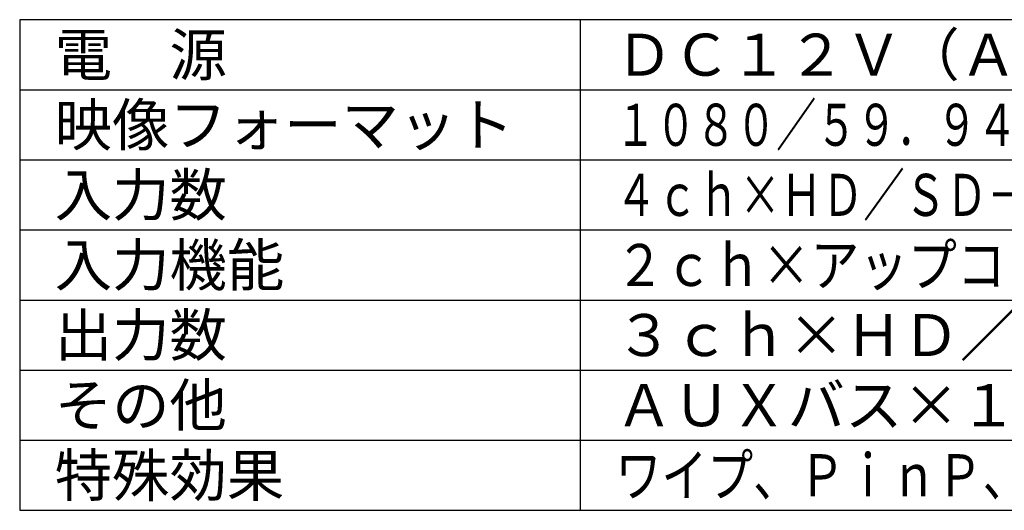
# Model space of a CAD drawing. Units: millimetres. Extents: x -68 to 68, y -56 to 58.
# Drawn here: x -68 to 2, y -56 to -21 of the extents above; entities that cross this region are included whole.
import ezdxf

# ---------------------------------------------------------------- set-up
doc = ezdxf.new("R2010")
doc.units = ezdxf.units.MM
doc.layers.add('MOJI1', color=2, linetype='Continuous')
doc.layers.add('WAKU', color=4, linetype='Continuous')
doc.styles.get("Standard").update_dxf_attribs({"font": 'MONOTXT.shx', "bigfont": 'BIGFONT.shx'})

msp = doc.modelspace()

# ---------------------------------------------------------------- linework, layer by layer
at = {"layer": 'WAKU', "color": 4}
for p, q in [((-67.81135, -20.75653), (-67.81135, -55.75653)), ((57.18865, -20.75653), (-67.81135, -20.75653)), ((-27.81135, -55.75653), (-27.81135, -20.75653)), ((-67.81135, -55.75653), (57.18865, -55.75653))]:
    msp.add_line(p, q, dxfattribs=at)
at = {"layer": 'WAKU', "color": 1}
for p, q in [((-67.81135, -25.75653), (57.18865, -25.75653)), ((-67.81135, -30.75653), (57.18865, -30.75653)), ((-67.81135, -35.75653), (57.18865, -35.75653)), ((-67.81135, -40.75653), (57.18865, -40.75653)), ((-67.81135, -45.75653), (57.18865, -45.75653)), ((-67.81135, -50.75653), (57.18865, -50.75653))]:
    msp.add_line(p, q, dxfattribs=at)

# ---------------------------------------------------------------- texts
at = {"layer": 'MOJI1'}
for s, p in [('電\u3000源', (-65.31135, -24.75653)), ('ＤＣ１２Ｖ（ＡＣアダプタ添付）    ', (-25.31135, -24.75653)), ('映像フォーマット', (-65.31135, -29.75653)), ('入力数', (-65.31135, -34.75653)), ('入力機能', (-65.31135, -39.75653)), ('出力数', (-65.31135, -44.75653)), ('３ｃｈ×ＨＤ／ＳＤ－ＳＤＩ、１ｃｈ×ＤＶＩ－Ｄ', (-25.31135, -44.75653)), ('その他', (-65.31135, -49.75653)), ('ＡＵＸバス×１系統、マルチビューワ×１系統', (-25.31135, -49.75653)), ('特殊効果     ', (-65.31135, -54.75653))]:
    msp.add_text(s, height=3, dxfattribs=at).set_placement(p)
for s, width, p in [('１０８０／５９．９４ｉ、７２０／５９．９４ｐ、４８０／５９．９４ｉ        ', 0.7, (-25.31135, -29.75653)), ('４ｃｈ×ＨＤ／ＳＤ－ＳＤＩ、１ｃｈ×ＤＶＩ－Ｄ（全ｃｈ ＦＳ付）  ', 0.72, (-25.31135, -34.75653)), ('２ｃｈ×アップコンバータ、４ｃｈ×ビデオプロセス機能', 0.85, (-25.31135, -39.75653)), ('ワイプ、ＰｉｎＰ、Ｋｅｙ（ルミナンス、リニア、クロマキー）  ', 0.8, (-25.31135, -54.75653))]:
    msp.add_text(s, height=3, dxfattribs=dict(at, width=width)).set_placement(p)

doc.saveas('drawing.dxf')
